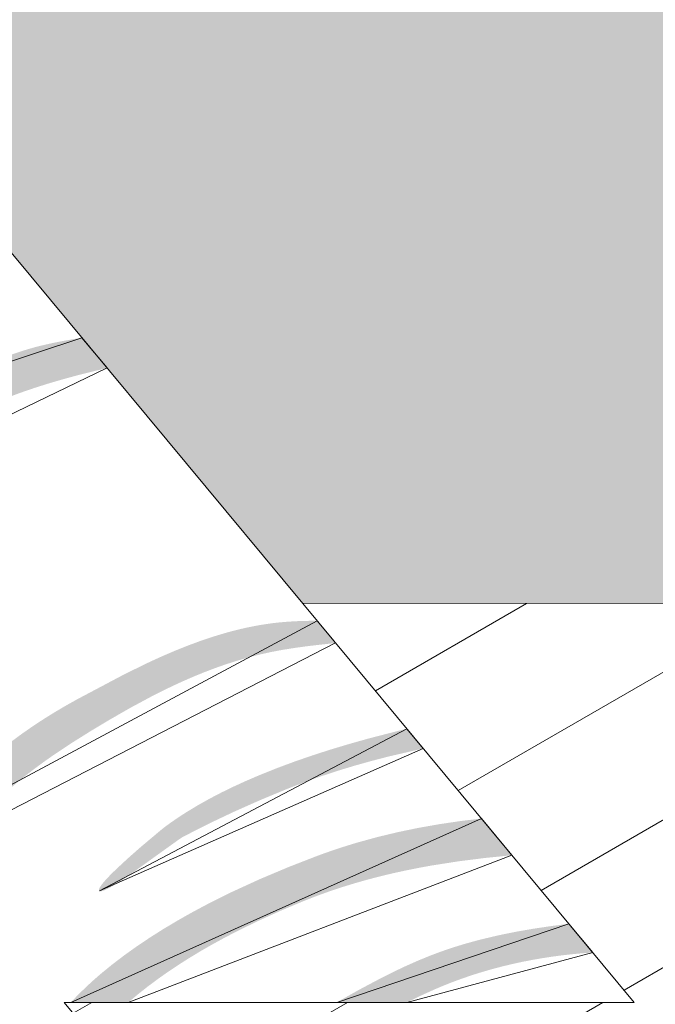
# Model space of a CAD drawing. Units: inches. Extents: x 0.43 to 7.53, y 0.14 to 4.82.
# Drawn here: x 1.08 to 1.2, y 1.07 to 1.26 of the extents above; entities that cross this region are included whole.
import ezdxf

# ---------------------------------------------------------------- set-up
doc = ezdxf.new("R2010")
doc.units = ezdxf.units.IN
doc.header["$LTSCALE"] = 0.25
doc.header["$MEASUREMENT"] = 0
doc.layers.add('text', color=18, linetype='Continuous', lineweight=0, true_color=0x000000)

msp = doc.modelspace()

# ---------------------------------------------------------------- hatches: boundary and pattern name
at = {"layer": 'text'}
for points in [[(1.135095180862857, 1.148776964142092), (0.9529744143616998, 1.367819856151078), (1.357289478578616, 1.367819856148406), (1.465481231665956, 1.367819856146303), (1.470062319915735, 1.367769009094223), (1.474682283661616, 1.367614661572423), (1.479338096816912, 1.36735416801111), (1.484026562025713, 1.366984977448118), (1.488744312667871, 1.366504645313006), (1.493487815733909, 1.365910845349509), (1.498253375600791, 1.365201381606317), (1.503037138744924, 1.364374200425294), (1.507835099397846, 1.36342740234682), (1.51264310619282, 1.362359253852906), (1.517456869772753, 1.361168198860986), (1.522271971388557, 1.359852869879608), (1.527083872469769, 1.358412098735988), (1.531887925138756, 1.356844926782804), (1.536679383668536, 1.355150614491384), (1.541453416817797, 1.353328650341615), (1.546205121019932, 1.351378758915308), (1.550929534351519, 1.349300908109972), (1.555621651236573, 1.347095315389202), (1.560276437781534, 1.344762452990215), (1.56488884768279, 1.342303052021867), (1.569453838604852, 1.339718105387481), (1.573966388928705, 1.337008869479183), (1.578421514754803, 1.334176864597799), (1.58281428706888, 1.331223874067296), (1.587139848934578, 1.328151942017774), (1.591393432607868, 1.324963369827577), (1.595570376432727, 1.321660711226519), (1.599666141420778, 1.318246766072667), (1.603676327373899, 1.314724572831102), (1.607596688439765, 1.311097399792521), (1.611423147990729, 1.30736873508369), (1.615151812699617, 1.30354227553318), (1.618778985738766, 1.299621914466121), (1.622301178979535, 1.295611728512716), (1.625715124133615, 1.291515963524381), (1.62901778273473, 1.287339019699521), (1.632206354924813, 1.283085436026516), (1.63527828697371, 1.278759874160022), (1.638231277504667, 1.274367101846172), (1.641063282385597, 1.269911976020472), (1.643772518293838, 1.265399425697074), (1.646357464928963, 1.260834434774273), (1.6488168658968, 1.256222024873415), (1.651149728294707, 1.251567238329306), (1.653355321015818, 1.246875121444196), (1.655433171821835, 1.242150708111415), (1.657383063247574, 1.237399003909621), (1.659205027397741, 1.232624970760076), (1.660899339688706, 1.227833512230523), (1.662466511641663, 1.223029459561308), (1.663907282785852, 1.218217558480779), (1.665222611766888, 1.213402456864292), (1.666413666758865, 1.208588693284474), (1.667481815251643, 1.203780686489671), (1.668428613330628, 1.198982725836407), (1.669255794511821, 1.194198962693013), (1.6699652582549, 1.189433402825108), (1.670559058218908, 1.184689899758785), (1.671039390353792, 1.179972149117082), (1.671408580916898, 1.175283683909077), (1.671669074477643, 1.170627870754009), (1.671823421999955, 1.166007907007275), (1.67187426905067, 1.1614268187567), (1.671874269046578, 0.7954329066386716), (1.671823421994953, 0.7908518183880968), (1.671669074472641, 0.7862318546414198), (1.671408580911896, 0.7815760414862947), (1.67103939034879, 0.7768875762782894), (1.670559058212541, 0.7721698256364729), (1.669965258249897, 0.7674263225703779), (1.669255794506819, 0.7626607627024722), (1.668428613326535, 0.7578769995590786), (1.66748181524755, 0.7530790389058151), (1.666413666754773, 0.7482710321110115), (1.665222611762795, 0.7434572685311931), (1.663907282780849, 0.7386421669148202), (1.662466511635751, 0.7338302658341771), (1.660899339683704, 0.729026213165076), (1.659205027392739, 0.7242347546355798), (1.657383063242571, 0.719460721486092), (1.655433171815924, 0.7147090172844113), (1.653355321010816, 0.7099846039515736), (1.651149728290614, 0.7052924870665205), (1.648816865891797, 0.7006377005224689), (1.646357464921687, 0.6960252906216677), (1.643772518288836, 0.6914602996989228), (1.641063282380594, 0.6869477493754683), (1.638231277498756, 0.6824926235497681), (1.635278286968708, 0.6780998512360892), (1.632206354918901, 0.6737742893695948), (1.629017782728818, 0.6695207056968169), (1.625715124127703, 0.6653437618720144), (1.622301178973624, 0.6612479968836791), (1.618778985731945, 0.6572378109302743), (1.615151812693705, 0.6533174498632714), (1.611423147984818, 0.6494909903128754), (1.607596688433853, 0.6457623256042151), (1.603676327366623, 0.6421351525655776), (1.599666141414867, 0.6386129593240693), (1.595570376425906, 0.6351990141703876), (1.591393432600592, 0.6318963555693866), (1.587139848927757, 0.6287077833793031), (1.582814287060694, 0.6256358513297808), (1.578421514746617, 0.6226828607995056), (1.573966388921884, 0.6198508559181786), (1.569453838598941, 0.61714162000988), (1.564888847675514, 0.6145566733757217), (1.560276437774712, 0.6120972724074871), (1.555621651230661, 0.6097644100086139), (1.550929534344698, 0.6075588172876731), (1.546205121011747, 0.605480966482622), (1.541453416810521, 0.6035310750563152), (1.536679383660806, 0.6017091109066026), (1.531887925130571, 0.6000147986154101), (1.527083872462947, 0.5984476266621694), (1.522271971381736, 0.5970068555187193), (1.517456869764567, 0.595691526537399), (1.512643106185545, 0.5945004715455919), (1.50783509939057, 0.5934323230517915), (1.503037138736738, 0.5924855249733749), (1.498253375592606, 0.5916583437924086), (1.493487815725723, 0.5909488800493872), (1.488744312659685, 0.5903550800860042), (1.484026562017528, 0.5898747479508923), (1.479338096809636, 0.5895055573880139), (1.474682283654795, 0.5892450638268709), (1.47006231990755, 0.5890907163050709), (1.465481231657771, 0.5890398692532184), (1.357289478572705, 0.5890398692507173), (1.166937891622831, 0.815450707575172), (1.300673148388535, 0.8154507075726141), (1.416405237329593, 0.8154507075678961), (1.417064921470876, 0.8154586156417789), (1.417727185777688, 0.8154824774810034), (1.41839146552976, 0.8155224805889869), (1.419057182780955, 0.8155787863588042), (1.419723747851743, 0.81565152904688), (1.420390560894896, 0.8157408148495104), (1.421057013552593, 0.8158467210851708), (1.421722490679906, 0.8159692954943178), (1.422386372132872, 0.8161085556611223), (1.423048034610668, 0.8162644885665085), (1.423706853539636, 0.8164370502738105), (1.424362204981856, 0.8166261657548883), (1.42501346757191, 0.8168317288580678), (1.425660024449565, 0.8170536024189854), (1.426301265198811, 0.8172916185175776), (1.426936587745525, 0.8175455788776897), (1.427565400254673, 0.8178152554099878), (1.428187122954762, 0.818100390893397), (1.428801189922718, 0.8184006997917148), (1.429407050792827, 0.8187158691989733), (1.430004172399743, 0.8190455599098012), (1.430592040315526, 0.8193894076019941), (1.431170160309842, 0.8197470241286791), (1.431738059677821, 0.8201179989067722), (1.432295288482885, 0.8205019003929745), (1.432841420660873, 0.8208982776369051), (1.433376055005931, 0.8213066618997171), (1.433898816024533, 0.8217265683269996), (1.434409354666707, 0.822157497664767), (1.434907348906757, 0.8225989380050063), (1.435392504209824, 0.8230503665519162), (1.435864553850672, 0.8235112513949101), (1.436325419560683, 0.8239833197163815), (1.43677682844392, 0.8244684933162088), (1.437218248598777, 0.8249665054480086), (1.437649157242697, 0.8254770615552101), (1.43806904248296, 0.8259998395938677), (1.43847740507473, 0.8265344904907064), (1.438873760183663, 0.8270806387341789), (1.439257639084838, 0.8276378830992197), (1.439628590844871, 0.8282057975026813), (1.439986183939903, 0.8287839319900794), (1.440330007804926, 0.8293718138434141), (1.440659674312622, 0.8299689488123985), (1.440974819163523, 0.8305748224568159), (1.441275103171586, 0.8311889015951177), (1.441560213456535, 0.8318106358514736), (1.441829864501608, 0.8324394592908728), (1.442083799111709, 0.8330747921315886), (1.442321789218761, 0.8337160425257988), (1.44254363657384, 0.8343626083967077), (1.442749173279674, 0.8350138793172786), (1.442938262198561, 0.835669238424094), (1.443110797203838, 0.8363280643462812), (1.44326670329084, 0.8369897331444971), (1.443405936548709, 0.8376536202417864), (1.443528483984858, 0.8383191023365892), (1.443634363207559, 0.8389855592861917), (1.443723621982565, 0.8396523759474857), (1.44379633765376, 0.8403189439656042), (1.443852616441939, 0.8409846634986078), (1.44389259262581, 0.8416489448711726), (1.443916427622947, 0.8423112101457999), (1.443924308958879, 0.8429708946062018), (1.443913026929943, 1.121323654438418), (1.443905090688725, 1.121983397759669), (1.443881197672647, 1.122645721322675), (1.443841160333898, 1.123310060243972), (1.443784817238532, 1.123975836414905), (1.443712034104658, 1.124642459985415), (1.443622704721941, 1.125309330937005), (1.443516751764685, 1.125975840735981), (1.443394127498516, 1.126641374059721), (1.443254814358818, 1.127305310585887), (1.443098825392747, 1.127967026834773), (1.442926204581648, 1.128625898052695), (1.442737027003853, 1.129281300126086), (1.442531398878794, 1.12993261151451), (1.442309457446948, 1.13057921518851), (1.442071370717906, 1.131220500561716), (1.441817337068835, 1.131855865403514), (1.441547584699686, 1.132484717720279), (1.441262370952893, 1.133106477592497), (1.440961981495741, 1.133720578955723), (1.440646729373578, 1.134326471314813), (1.440316953944796, 1.134923621379079), (1.439973019683942, 1.135511514610021), (1.43961531490387, 1.136089656670213), (1.439244250357854, 1.136657574766792), (1.438860257764839, 1.137214818881779), (1.438463788253751, 1.137760962881606), (1.43805531074778, 1.138295605502782), (1.437635310287726, 1.13881837120852), (1.437204286316694, 1.139328910912587), (1.436762750927949, 1.139826902571093), (1.436311227107774, 1.140312051639404), (1.435850246954681, 1.140784091395977), (1.435378082589716, 1.141244943917519), (1.434892811469775, 1.141696336561614), (1.434394700461519, 1.142137737302283), (1.433884044249874, 1.142568623234984), (1.433361165016516, 1.142988482350523), (1.432826411983763, 1.143396815301179), (1.432280160818857, 1.143793137148071), (1.431722812912733, 1.144176979077377), (1.431154794518728, 1.144547890074085), (1.430576555775781, 1.144905438541178), (1.42998856958385, 1.145249213853111), (1.429391330386546, 1.145578827832713), (1.428785352821899, 1.145893916140215), (1.428171170271719, 1.146194139564903), (1.42754933331363, 1.146479185209506), (1.426920408093531, 1.146748767559705), (1.426284974596649, 1.147002629429613), (1.425643624881753, 1.147240542778723), (1.424996961229875, 1.147462309393694), (1.424345594273939, 1.147667761430517), (1.423690141079726, 1.147856761814188), (1.423031223218652, 1.148029204495407), (1.422369464821907, 1.148185014560971), (1.42170549065778, 1.148324148201715), (1.421039924206719, 1.148446592536692), (1.420373385787764, 1.14855236530031), (1.419706490710917, 1.148641514392812), (1.419039847487705, 1.14871411730241), (1.418374056108599, 1.148770280403488), (1.417709706387734, 1.148810138139316), (1.417047376388576, 1.148833852095612), (1.416387630946895, 1.14884160997571)], [(1.091881931812816, 1.200751020846388), (1.096803922669745, 1.194831173634503), (1.09107358182356, 1.193407016288921), (1.088226919187685, 1.192632796963386), (1.085396402262825, 1.191805611542923), (1.082584886433517, 1.1909168057822), (1.079795227092939, 1.189957725436221), (1.077030279625626, 1.188919716259994), (1.074292899421573, 1.187794124008468), (1.069876769944779, 1.185827641323902), (1.065522455934763, 1.183743153195968), (1.061241109438663, 1.181527919579088), (1.059131284022635, 1.180367291947908), (1.057043882502706, 1.179169200427287), (1.054980298883686, 1.177932052511613), (1.052941927172663, 1.176654255695103), (1.050930161374902, 1.175334217471976), (1.048946395494761, 1.173970345336789), (1.046992023540691, 1.172561046783477), (1.045068439515683, 1.171104729306483), (1.043177037427734, 1.169599800400084), (1.041319211280745, 1.168044667558609), (1.026045511370933, 1.154643967591317), (1.022336782762716, 1.151171296677722), (1.018707263100817, 1.147620318680088), (1.015174617582682, 1.143976379240888), (1.011756511408942, 1.140224824002592), (1.005628528459704, 1.133376746200787), (1.00247983693381, 1.130036467166468), (0.9992288070218027, 1.126782860015572), (0.9971231033338999, 1.124673577537584), (0.9953572026067494, 1.12294466144238), (0.9933619607715745, 1.121062925593497), (0.9923359990045473, 1.120134288577907), (0.9913218964377055, 1.119250892603821), (0.9903427178998871, 1.118440552997589), (0.989873432898742, 1.118071471622107), (0.9894215282149279, 1.117731085086012), (0.9889898869507423, 1.117422870305182), (0.9887825660709613, 1.117281913859307), (0.9885813922098468, 1.11715030419561), (0.9883867257555838, 1.117028475928583), (0.9881989270959028, 1.116916863672776), (0.9880183566185341, 1.116815902042907), (0.9878453747116627, 1.116726025653014), (0.987761842093926, 1.11668538024009), (0.9876803417639284, 1.116647669117702), (0.9876009187698518, 1.116612946612582), (0.9875236181616973, 1.116581267051577), (0.987448484985828, 1.116552684761478), (0.9873755642926998, 1.116527254069075), (0.9873049011295851, 1.116505029301214), (0.9872704302008177, 1.116495136116106), (0.9872365405455756, 1.116486064784686), (0.9872032377995428, 1.116477822097812), (0.9871705275897629, 1.116470414846281), (0.9871384155496461, 1.116463849821008), (0.9871069073098742, 1.116458133812904), (0.987076008500674, 1.116453273612597), (0.9870457247536368, 1.116449276011172), (0.9870160616998991, 1.116446147799371), (0.9869870249705972, 1.116443895768105), (0.9869586201977771, 1.116442526708118), (0.9869308530098468, 1.116442047410322), (0.9869037290397618, 1.116442464665573), (0.9868772539177488, 1.11644378526467), (0.9868514332767635, 1.116446015998582), (0.986826272744759, 1.116449163658222), (0.9868017779556002, 1.116453235034106), (0.9867779545386046, 1.116458236917373), (0.9867652537857001, 1.116461345147405), (0.98675279716573, 1.116464701542276), (0.9867405742445161, 1.116468314648278), (0.9867285745915186, 1.116472193011196), (0.9867167877748333, 1.116476345176983), (0.9867052033598274, 1.116480779691875), (0.9866938109145966, 1.116485505101769), (0.9866826000086011, 1.116490529952619), (0.9866715602076628, 1.116495862790378), (0.9866606810785132, 1.116501512161284), (0.9866499521906125, 1.116507486611175), (0.9866393631116015, 1.116513794686176), (0.9866289034077571, 1.116520444932183), (0.9866185626458108, 1.116527445895377), (0.9866083303956774, 1.116534806121484), (0.9865981962236336, 1.116542534156798), (0.9865867618088604, 1.116553448968778), (0.9865771274368971, 1.116566613537776), (0.9865692799746402, 1.116582010834014), (0.9865632062867125, 1.116599623827488), (0.9865588932377367, 1.116619435488706), (0.9865563276927904, 1.11664142878738), (0.9865554965187702, 1.116665586694074), (0.9865563865789344, 1.116691892178784), (0.9865589847397249, 1.116720328211619), (0.9865632778657645, 1.116750877762803), (0.9865692528225853, 1.116783523802502), (0.9865768964757198, 1.116818249300769), (0.9865861956897906, 1.116855037227884), (0.9865971373298752, 1.116893870554014), (0.9866097082605965, 1.116934732249268), (0.9866238953497604, 1.11697760528387), (0.9866570654587239, 1.117069317251611), (0.9866965425769312, 1.117168870218398), (0.9867422216268213, 1.117276127945678), (0.986793997529924, 1.117390954194724), (0.9869154195827949, 1.117642767303101), (0.9870599681109642, 1.117923219634013), (0.9874150820835101, 1.11856568232418), (0.9878526144409197, 1.119309622988004), (0.9889480342769392, 1.121067061126672), (0.9918319942077805, 1.125416024882275), (1.006126182322726, 1.145706496257281), (1.006812369386546, 1.146706182023996), (1.00751565253878, 1.147686564854387), (1.008235348050869, 1.148648491483021), (1.008970772192891, 1.149592808644121), (1.009721241233558, 1.150520363072081), (1.010486071445678, 1.151432001501467), (1.012056080465948, 1.153210917301811), (1.013675329414776, 1.154936329920195), (1.015338348458693, 1.156615013231891), (1.017039667761958, 1.158253741112111), (1.033172530279638, 1.172321987023002), (1.03492901009596, 1.173846129463476), (1.036717038704603, 1.175319738222418), (1.038535510521536, 1.176744630760373), (1.040383319957721, 1.178122624538167), (1.042259361424579, 1.1794555370164), (1.044162529334892, 1.180745185655615), (1.046091718100536, 1.181993387916583), (1.048045822133838, 1.183201961259902), (1.050023735846674, 1.184372723146117), (1.052024353652735, 1.185507491035997), (1.056089279189758, 1.187676314669323), (1.060231754041718, 1.18972297184502), (1.064442933505882, 1.191662002248114), (1.074006601206941, 1.195867099422179), (1.076445380463804, 1.196833024466804), (1.078904105145932, 1.197722562392022), (1.08014107209666, 1.198132085025582), (1.081383175496933, 1.198514589488076), (1.082630465374871, 1.198867435316009), (1.083882991762687, 1.199187982045322), (1.085863601307858, 1.199639361683301), (1.087858472961864, 1.200047010038196)], [(1.137891111328566, 1.145414202680007), (1.141503735106847, 1.141069176160675), (1.136232947721703, 1.140476033159819), (1.133605873771751, 1.140118155786416), (1.130986991093517, 1.139700074883313), (1.128746305184643, 1.139271951537415), (1.126530331140851, 1.138773091541287), (1.124338175143942, 1.138206835357101), (1.12216894337663, 1.137576523446915), (1.12002174202072, 1.136885496272788), (1.11789567725665, 1.136137094296719), (1.115789855268952, 1.135334657980712), (1.113703382236702, 1.13448152778688), (1.111635364343522, 1.133581044177509), (1.109584907770762, 1.132636547614316), (1.107551118700679, 1.131651378559473), (1.105533103313713, 1.130628877474981), (1.101540818321803, 1.128485241065908), (1.097600902247644, 1.126232362082993), (1.093682732103582, 1.123891328446467), (1.08985155431966, 1.12149369242548), (1.086121275934795, 1.119005440172719), (1.084298319965649, 1.117716703632317), (1.082505803986544, 1.116392557841214), (1.080745466375641, 1.115028751068683), (1.079019045514736, 1.113621031583767), (1.077328279781534, 1.112165147655679), (1.075674907556925, 1.110656847553406), (1.074060667220886, 1.109091879545991), (1.072487297151577, 1.107465991902705), (1.070956535731705, 1.105774932892706), (1.070207676508938, 1.104903635459214), (1.069470121339885, 1.104014450784808), (1.043755181493646, 1.072731754515194), (1.042221362208887, 1.070745482684577), (1.040757403728742, 1.06872182976088), (1.039356987798522, 1.066663926467873), (1.038013796163535, 1.064574903529268), (1.036721510569544, 1.062457891668606), (1.035473812759585, 1.060316021609713), (1.033086907477548, 1.055970229791688), (1.017416399212573, 1.025603982092269), (1.015352828733933, 1.021328685069824), (1.014817358663743, 1.020124734392715), (1.014312407729642, 1.018911775639372), (1.013836108487533, 1.017690330565477), (1.013386593493772, 1.016460920926312), (1.012961995302897, 1.015224068477215), (1.012560446468536, 1.01398029497347), (1.011819027099785, 1.011474071824471), (1.011147395827914, 1.008946425522316), (1.010530613096956, 1.006401530110173), (1.009401835030724, 1.001276688129115), (1.007383526509523, 0.9911653590035083), (1.006500765667818, 0.9860663123557796), (1.005738965066678, 0.9809459074347213), (1.005125648179922, 0.9758098165775717), (1.00488327221475, 0.9732376615284064), (1.004688338478639, 0.9706637121216826), (1.004544287408601, 0.9680886773995834), (1.004454559435738, 0.965513266404292), (1.004422594995697, 0.9629381881779917), (1.004451834522763, 0.9603641517629224), (1.004804350546886, 0.950264828537291), (1.005386005449703, 0.940157090909798), (1.006186730631919, 0.9300643676465992), (1.007196457491512, 0.9200100875140773), (1.007345113598797, 0.9187948623774158), (1.007521449381523, 0.9175877296614825), (1.007724391851946, 0.9163883884750756), (1.007952868024597, 0.9151965379273914), (1.008205804911734, 0.9140118771271144), (1.008482129524703, 0.9128341051832702), (1.008780768878944, 0.9116629212047709), (1.009100649984896, 0.9104980243004714), (1.009799845504597, 0.908185888150518), (1.010571132189591, 0.9058952896047057), (1.011405926140663, 0.9036238215345005), (1.012295643460869, 0.9013690768113118), (1.014205512616821, 0.8969001288916782), (1.024116128343588, 0.8752517968595779), (1.025903370864592, 0.8710177712159233), (1.029678197861552, 0.8612613697068863), (1.030132384891852, 0.8601801536655156), (1.030615987492832, 0.8591129725285835), (1.03087103924164, 0.85858583768192), (1.031136108415661, 0.8580636427203157), (1.031155450209747, 0.8580281390079048), (1.031178639247821, 0.8579878979525741), (1.031235809361727, 0.8578938724692815), (1.032040258785594, 0.8566440401152189), (1.03228280732875, 0.8562423866154685), (1.032517940255923, 0.85582645192199), (1.032628977411798, 0.8556164724041704), (1.032733662522526, 0.8554069345199817), (1.032830496207874, 0.8551991755799744), (1.032875500208513, 0.8550963811237065), (1.032917979086699, 0.8549945328948692), (1.032957745416946, 0.8548937980575086), (1.032994611776951, 0.8547943437752163), (1.033028390745779, 0.8546963372119816), (1.033058894900671, 0.85459994553168), (1.033085936817963, 0.8545053358981871), (1.033109329075808, 0.8544126754752082), (1.033119598012684, 0.8543671284563228), (1.033128884250539, 0.854322131426505), (1.033137164362609, 0.8542777052811683), (1.033144414920764, 0.8542338709160102), (1.033150612497787, 0.8541906492262736), (1.033155733663728, 0.8541480611075993), (1.033159754993642, 0.854106127455287), (1.033162653057582, 0.8540648691650912), (1.033164404428783, 0.8540243071323115), (1.033164985677752, 0.8539844622523045), (1.033164373379543, 0.853945355420711), (1.033162544103755, 0.853907007533115), (1.033159474423622, 0.8538694394847024), (1.033157467110607, 0.8538509544300776), (1.033155140911925, 0.8538326721711709), (1.033152492897637, 0.8538145953198235), (1.033149520139625, 0.8537967264879907), (1.033146219709772, 0.8537790682875137), (1.03314258867996, 0.8537616233305183), (1.033138624120705, 0.853744394228789), (1.033134323103889, 0.8537273835942809), (1.033129682701849, 0.853710594039006), (1.033124699983739, 0.8536940281749192), (1.033119372023714, 0.8536776886138053), (1.033113695892746, 0.8536615779676193), (1.033107668662717, 0.8536456988483732), (1.03310128740369, 0.8536300538680788), (1.033094549187547, 0.8536146456385207), (1.033087451086624, 0.853599476771711), (1.033079990172803, 0.8535845498796046), (1.033072163515692, 0.8535698675739862), (1.033063968187628, 0.8535554324669814), (1.033055401260947, 0.8535412471704884), (1.033046459805712, 0.8535273142962918), (1.033037140895624, 0.8535136364565172), (1.033027441600746, 0.8535002162630061), (1.033017358992959, 0.8534870563277135), (1.033006890142781, 0.8534741592624808), (1.032996032122549, 0.8534615276793769), (1.032984782004599, 0.8534491641901862), (1.032973136860813, 0.853437071407205), (1.032961093759889, 0.85342525194182), (1.032948649775529, 0.853413708406384), (1.032935801978704, 0.8534024434126817), (1.032922547440842, 0.8533914595726682), (1.032908883233825, 0.8533807594984122), (1.032894806428624, 0.853370345801471), (1.032880314097577, 0.8533602210940838), (1.032865403311655, 0.8533503879883195), (1.032850071142741, 0.8533408490957921), (1.032834314661807, 0.8533316070285135), (1.032818130940734, 0.8533226643986094), (1.032801517050951, 0.85331402381758), (1.032784470063882, 0.8533056878978922), (1.032766987050957, 0.8532976592512167), (1.032749065083602, 0.853289940489395), (1.032730701234607, 0.8532825342246095), (1.032711892573582, 0.853275443068588), (1.032692636173772, 0.8532686696332856), (1.032672929105695, 0.8532622165308847), (1.032652768441688, 0.8532560863729994), (1.032632151251812, 0.8532502817716985), (1.032611074608861, 0.8532448053388801), (1.032589535583805, 0.8532396596866132), (1.032567531248526, 0.8532348474266822), (1.032545058673543, 0.8532303711710991), (1.032522114932556, 0.8532262335317053), (1.032474802233731, 0.8532189845494766), (1.032425569722557, 0.85321312137558), (1.032374393972725, 0.8532086649053152), (1.032321251555652, 0.853205636034323), (1.032295599243946, 0.8532056470899132), (1.032269795136665, 0.853206488545089), (1.032243886009576, 0.8532081495071164), (1.032217918636627, 0.853210619082807), (1.032191939792677, 0.8532138863794838), (1.032165996250763, 0.8532179405044129), (1.032140134787563, 0.8532227705641784), (1.032114402176569, 0.8532283656663875), (1.032097740636539, 0.8532324145749097), (1.032081051218677, 0.8532368059080735), (1.032064334473683, 0.8532415371598798), (1.032047590952709, 0.8532466058245003), (1.032014025788806, 0.8532577453683015), (1.031980360136652, 0.8532702044921106), (1.031946598407751, 0.8532839631487885), (1.031912745012699, 0.8532990012909121), (1.031878804360725, 0.853315298871399), (1.031844780864697, 0.8533328358427692), (1.031810678933846, 0.8533515921578836), (1.031776502977857, 0.8533715477694894), (1.03174225740778, 0.8533926826302771), (1.031707946635573, 0.8534149766928802), (1.031673575069556, 0.8534384099102166), (1.031639147122599, 0.853462962234806), (1.031604667203931, 0.8534886136195095), (1.031570139723692, 0.8535153440170173), (1.031500959722701, 0.8535719616613218), (1.031431642404835, 0.8536326547894699), (1.031362223052577, 0.853697263023383), (1.031292736953867, 0.853765625984698), (1.031223219389824, 0.8538375832952791), (1.031153705646568, 0.8539129745771046), (1.031084231007947, 0.8539916394518112), (1.031014830757806, 0.8540734175412066), (1.030876394562904, 0.8542456718514071), (1.03073867933673, 0.8544284544821092), (1.030601967353698, 0.854620482407773), (1.030466540889586, 0.8548204726026878), (1.030332682220626, 0.8550271420414841), (1.030200673621687, 0.8552392076986788), (1.02994333573289, 0.8556743955654209), (1.02969678542487, 0.8561157719984234), (1.029463280898847, 0.8565530727930817), (1.028570482048702, 0.8583191950339195), (1.028513112735903, 0.8584266934897808), (1.028462674445757, 0.858516493703922), (1.027906891512623, 0.8594482954849862), (1.027336538400698, 0.8603476456331745), (1.026750976310916, 0.861221404556721), (1.026149566441939, 0.8620764326634056), (1.024896648168772, 0.8637577380582169), (1.023572673181855, 0.8654464450821191), (1.02321843066394, 0.865902300208921), (1.022873196353624, 0.8663651154224734), (1.022536681377654, 0.8668345944323104), (1.022208596862777, 0.8673104409472838), (1.021576563713746, 0.8682800513303786), (1.020974785915962, 0.8692715762454153), (1.020400952474768, 0.8702826453662791), (1.019852752397776, 0.8713108883665708), (1.019327874690783, 0.8723539349202891), (1.018824008361856, 0.8734094147010918), (1.017870065862747, 0.8755481926390924), (1.013496544290513, 0.8863301100302063), (1.007896725464628, 0.8991584857648771), (1.007017486817597, 0.9013124753465771), (1.00617753499156, 0.903479235409014), (1.00538580991971, 0.9056618484223176), (1.004651251537519, 0.9078633968566177), (1.003982799778635, 0.9100869631823851), (1.003676157611801, 0.9112079663265771), (1.00338939457489, 0.9123356298699772), (1.003123628160859, 0.9134703391213801), (1.002879975861754, 0.9146124793895805), (1.002659555168714, 0.9157624359833161), (1.002463483572877, 0.916920594211609), (1.001789474393911, 0.9215638469211793), (1.001217540072696, 0.9262414989876842), (1.000330607153694, 0.9356625567563182), (0.9992394622565488, 0.9545055757864187), (0.9991507367619423, 0.9570876073736994), (0.9991129801698779, 0.959660951764084), (0.9991234229048249, 0.9622265520818072), (0.9991792953898884, 0.9647853514512175), (0.9994162513068776, 0.9698863198414127), (0.9998016913106884, 0.9749714019290021), (1.000313458792528, 0.9800481427075791), (1.000929397142693, 0.9851240871713056), (1.002385160009647, 0.9953037671294904), (1.002803758763742, 0.9978162813196771), (1.003283687212582, 1.000287921147111), (1.003823022826703, 1.00272217323448), (1.00441984307073, 1.005122524204586), (1.005072225410652, 1.007492460680515), (1.005778247316551, 1.009835469285013), (1.006535986254869, 1.012155036640996), (1.007343519690687, 1.014454649371379), (1.008198925092723, 1.01673779409902), (1.009100279927873, 1.019007957446723), (1.011033147764659, 1.023523286494088), (1.013126742939869, 1.028028529496515), (1.015365685186874, 1.032551579437103), (1.023917779917804, 1.050332588024281), (1.028264036999838, 1.059198384710617), (1.030550573197809, 1.063559975827621), (1.03294923077757, 1.067849217241422), (1.034393304510752, 1.070255014613172), (1.035908889591804, 1.07262323436982), (1.03748829993375, 1.074957512115821), (1.039123849450528, 1.077261483455692), (1.042532621673866, 1.081793049336119), (1.056876060548541, 1.099434177541303), (1.060331564350884, 1.103868599948219), (1.06195489865487, 1.10595652467669), (1.063604494681579, 1.107970654117315), (1.065283126230691, 1.109913959382771), (1.06699356709961, 1.111789411585908), (1.068738591086651, 1.113599981839576), (1.070520971992858, 1.115348641256793), (1.072343483614725, 1.117038360950181), (1.074208899752842, 1.118672112032817), (1.076119994204612, 1.120252865617379), (1.078079540769716, 1.121783592816774), (1.080090313246922, 1.123267264743907), (1.082155085432726, 1.124706852511514), (1.084276631129535, 1.1261053272325), (1.086457724134755, 1.127465660019714), (1.08870113824579, 1.12879082198612), (1.091009647262775, 1.13008378424451), (1.100336612065542, 1.135023109712909), (1.105156153575729, 1.137368525125174), (1.107601236362564, 1.138479885215309), (1.110068449933545, 1.139538809452523), (1.112556736361705, 1.140536644755121), (1.115065037718717, 1.141464738041469), (1.117592296076703, 1.1423144362301), (1.120137453510518, 1.143077086239321), (1.121416413777945, 1.143423064088614), (1.122699452090922, 1.14374403498727), (1.123986436208918, 1.144038917300469), (1.125277233889586, 1.144306629392821), (1.126571712894668, 1.144546089628994), (1.127869740981817, 1.144756216373883), (1.129171185909593, 1.14493592799227), (1.130475915437922, 1.145084142849106), (1.132328708291618, 1.14524096917757), (1.134182248158789, 1.145342484827273), (1.136036420637732, 1.145397344445717)], [(1.155432899685559, 1.124316092196869), (1.158652520528642, 1.120443743786387), (1.15192124779079, 1.118884887342295), (1.148577003169715, 1.118018821411118), (1.145247149037653, 1.117086174677416), (1.141931782389941, 1.116080330394203), (1.138631000217822, 1.114994671814094), (1.135344899514815, 1.113822582189874), (1.132073577273525, 1.112557444774501), (1.126934381723652, 1.11042469984057), (1.121807977281799, 1.108157313482371), (1.116742859685667, 1.105760305668303), (1.111787524677959, 1.103238696366423), (1.111742575606707, 1.103214414329392), (1.111693674364881, 1.103186830902478), (1.111584267420961, 1.103121985356216), (1.111320800132683, 1.102955157839068), (1.11062936740492, 1.102485583865194), (1.100880076249917, 1.095495055410714), (1.099618144354929, 1.094649914698385), (1.098454143050924, 1.093907350157798), (1.097918948831841, 1.093583553064894), (1.097420336215885, 1.09329622295059), (1.09696233818587, 1.093048967460112), (1.096749829948942, 1.092941495087876), (1.096548987727795, 1.092845394238571), (1.096360315645791, 1.092761115867807), (1.096270700945945, 1.092723551035482), (1.096184317825839, 1.092689110931309), (1.096101229302542, 1.092657851924519), (1.096021498391758, 1.092629830384686), (1.095945188106919, 1.09260510268121), (1.095872361464638, 1.092583725183607), (1.09580308147971, 1.092565754261278), (1.095769791176929, 1.092558063881318), (1.09573741116875, 1.092551246283682), (1.095705949333672, 1.092545308514678), (1.095675413547918, 1.092540257620277), (1.095645811686802, 1.092536100646901), (1.095617151628824, 1.092532844640578), (1.095589441250661, 1.092530496647504), (1.095562688429903, 1.092529063713874), (1.095536901042772, 1.092528552886114), (1.095512086965948, 1.092528971210021), (1.095488254075656, 1.092530325731905), (1.095465410251757, 1.092532623498021), (1.095443563367747, 1.092535871554508), (1.095422721302578, 1.092540076947506), (1.09541455548989, 1.092542125608821), (1.095406628195827, 1.092544404444203), (1.095398924984886, 1.092546904393378), (1.095391431418841, 1.092549616395905), (1.095384133058554, 1.092552531391624), (1.095377015468523, 1.092555640319921), (1.095370064210522, 1.092558934120524), (1.095363264845867, 1.092562403733103), (1.095356602936784, 1.092566040097216), (1.09535006404459, 1.09256983415259), (1.095343633733785, 1.092573776838782), (1.095337297564777, 1.092577859095575), (1.095331041100701, 1.092582071862472), (1.095324849904694, 1.092586406079084), (1.095312605558513, 1.09259540262031), (1.095298994905727, 1.092607861952677), (1.09528666494972, 1.092621194779616), (1.095275606496864, 1.092635394188568), (1.095265810353533, 1.092650453266975), (1.095257267328828, 1.09266636510211), (1.095249968227757, 1.092683122781301), (1.095243903857602, 1.092700719391877), (1.095239065025646, 1.092719148021507), (1.095235442538717, 1.092738401757179), (1.095233027203642, 1.092758473686507), (1.095231809826794, 1.092779356896591), (1.095231781214546, 1.092801044475101), (1.095232932175543, 1.092823529509195), (1.095235253515705, 1.092846805086372), (1.095238736042768, 1.092870864293905), (1.095243370561741, 1.092895700219293), (1.095249147880816, 1.092921305949806), (1.09525605880682, 1.092947674572775), (1.095264094145671, 1.092974799175471), (1.095273244706926, 1.093002672845619), (1.095283501293773, 1.093031288670323), (1.095294854716679, 1.09306063973691), (1.095307295780652, 1.09309071913288), (1.095320815291609, 1.093121519945504), (1.095335404058654, 1.093153035262167), (1.095351052887702, 1.09318525817037), (1.095385493957759, 1.093251799110368), (1.095424064957763, 1.093321087464522), (1.095466692343701, 1.093393067931691), (1.095513302570646, 1.093467685210902), (1.095563822092766, 1.093544884001011), (1.095676294843736, 1.093706804909578), (1.095803522237668, 1.093878388248987), (1.095944915917892, 1.094059191610773), (1.096099887521826, 1.094248772586189), (1.096267848691889, 1.094446688766885), (1.096640386293723, 1.094865757109806), (1.09705782184775, 1.09531285737109), (1.097515448481511, 1.0957844502824), (1.098532447494756, 1.096786956981822), (1.100841636035705, 1.09893015437479), (1.103266712002744, 1.10106883611582), (1.10725956656753, 1.104426599950278), (1.107859522488718, 1.104909291793893), (1.10822486534172, 1.105192655698096), (1.10926801014258, 1.105945820355776), (1.110324486724688, 1.106677453434491), (1.111393712647635, 1.107388256135897), (1.112475105468741, 1.108078929661877), (1.11467206204062, 1.109402693995213), (1.1169106969057, 1.110654356048775), (1.119186350526627, 1.111839525437579), (1.121494363370596, 1.112963811776188), (1.123830075902527, 1.114032824679276), (1.126188828585521, 1.115052173761518), (1.129746236006861, 1.116489582911191), (1.133339424817871, 1.117831698484514), (1.136964518818525, 1.119086250220283), (1.140617641809706, 1.120260967857467), (1.144294917591845, 1.12136358113492), (1.147992469963549, 1.12240181979127)], [(1.170034330786814, 1.106754450232307), (1.176003539796705, 1.099575077832077), (1.17077947261779, 1.099047378359904), (1.165578998373542, 1.098390195188079), (1.16040818102166, 1.09758332982671), (1.157835788668956, 1.0971174542965), (1.155273084521662, 1.096606583785109), (1.152720826577672, 1.096048193481016), (1.150179772830791, 1.095439758572985), (1.14765068127482, 1.094778754249779), (1.145134309905837, 1.094062655700219), (1.142631416717643, 1.093288938112783), (1.140142759705862, 1.092455076676293), (1.13766909686475, 1.091558546579568), (1.135211186188565, 1.090596823011088), (1.130733415024872, 1.088711101362497), (1.126240280478862, 1.086673888948615), (1.121767757730789, 1.084477049384821), (1.119550468023784, 1.08331622680152), (1.11735182195863, 1.082112446286606), (1.115176316432747, 1.080864690792117), (1.113028448343551, 1.079571943269803), (1.110912714588915, 1.078233186671588), (1.108833612063529, 1.076847403949676), (1.10679563766754, 1.075413578055992), (1.10480328829791, 1.073930691942172), (1.102861060850694, 1.07239772856048), (1.100973452223764, 1.070813670862782), (1.089723602490915, 1.070813670863009), (1.091134959578733, 1.072278061890989), (1.092579880834558, 1.073696333484014), (1.094058733355917, 1.075065723017309), (1.095571884239883, 1.076383467865986), (1.097855927211834, 1.078243714035073), (1.100222369990854, 1.080044580440477), (1.102663796946866, 1.081786781024112), (1.105172792449787, 1.08347102972761), (1.10774194086863, 1.085098040492886), (1.110363826576952, 1.086668527261685), (1.113031033940581, 1.088183203976206), (1.115736147332621, 1.089642784577796), (1.118471751122536, 1.091047983008485), (1.121230429680702, 1.092399513210074), (1.126787348579649, 1.094944424693386), (1.132347578990641, 1.097283230562317), (1.13785179587577, 1.099421642351279), (1.139809441278624, 1.100132996766893), (1.141775622596663, 1.100806502503877), (1.143750046793878, 1.101443039881479), (1.145732420830621, 1.102043489218721), (1.149719846270921, 1.103139645047809), (1.153735554608568, 1.104102012543313), (1.15777720153684, 1.104937634257288), (1.161842442746741, 1.105653552742075), (1.165928933932912, 1.106256810549672)], [(1.191810620289937, 1.080563359992487), (1.189812649868793, 1.080416586426514), (1.187818900393916, 1.080231515727297), (1.185830403164539, 1.080007701658422), (1.183848189486719, 1.079744697983193), (1.18187329065969, 1.079442058465309), (1.179906737989961, 1.079099336868074), (1.177949562777679, 1.078716086955188), (1.176002796325713, 1.078291862490067), (1.174067469936938, 1.077826217236298), (1.172144614913771, 1.077318704957184), (1.170235262558629, 1.076768879416482), (1.168340444175749, 1.076176294377609), (1.16646119106573, 1.075540503603923), (1.164598534532809, 1.074861060859012), (1.162753505878948, 1.07413751990652), (1.160927136406565, 1.073369434509805), (1.158183963038676, 1.072129270616307), (1.155466948447804, 1.070813670861702), (1.141729531606609, 1.070813670861872), (1.146176722861776, 1.073313825905819), (1.150682253667776, 1.075704025315821), (1.152963989651846, 1.076839944579723), (1.15526882242076, 1.077926838440822), (1.157599589273753, 1.078957528067923), (1.159959127513696, 1.079924834629713), (1.161584711413719, 1.080541800197301), (1.163225757778685, 1.081122226828887), (1.164881066006922, 1.08166746323622), (1.166549435491754, 1.082178858131106), (1.1682296656306, 1.082657760225294), (1.169920555822694, 1.083105518230587), (1.173329513948568, 1.083912996821885), (1.17676670504053, 1.084612083599387), (1.180222524271551, 1.085213568257478), (1.183687366815514, 1.085728240490488), (1.187151627845845, 1.086166889993086)]]:
    msp.add_hatch(color=256, dxfattribs=at).paths.add_polyline_path(points, flags=0)
h = msp.add_hatch(dxfattribs=at)
h.set_pattern_fill('Hatch1', color=256, scale=0.2, angle=30, style=0, pattern_type=2)
h.set_pattern_definition([(30, (-2513.322818083123, -264.6642599250408), (-0.0125, 0.021650635094611), [])])
h.paths.add_polyline_path([(1.300673148388535, 0.8154507075726141), (1.088395311512807, 1.070813670863179), (1.199916890442831, 1.070813670860622), (1.135095180862857, 1.148776964142092), (1.416387630946895, 1.14884160997588), (1.417047376388576, 1.148833852095668), (1.417709706387734, 1.148810138139373), (1.418374056108599, 1.148770280403602), (1.419039847487705, 1.148714117302523), (1.419706490710917, 1.148641514392869), (1.420373385787764, 1.148552365300423), (1.421039924206719, 1.148446592536805), (1.42170549065778, 1.148324148201771), (1.422369464821907, 1.148185014561085), (1.423031223218652, 1.148029204495577), (1.423690141079726, 1.147856761814415), (1.424345594273939, 1.147667761430574), (1.424996961229875, 1.147462309393807), (1.425643624881753, 1.14724054277878), (1.426284974596649, 1.147002629429613), (1.426920408093531, 1.146748767559819), (1.427549333314539, 1.146479185209619), (1.428171170271719, 1.146194139564903), (1.428785352823718, 1.145893916140215), (1.42939133038791, 1.145578827832713), (1.42998856958476, 1.145249213853111), (1.430576555775781, 1.144905438541178), (1.431154794519637, 1.144547890074199), (1.431722812912733, 1.144176979077491), (1.432280160819767, 1.143793137148071), (1.432826411984673, 1.143396815301179), (1.43336116501788, 1.142988482350523), (1.433884044250783, 1.142568623235098), (1.434394700462883, 1.142137737302397), (1.434892811470684, 1.141696336561614), (1.435378082590626, 1.141244943917519), (1.43585024695559, 1.140784091395977), (1.436311227108684, 1.140312051639404), (1.436762750928859, 1.139826902571093), (1.437204286316694, 1.139328910912587), (1.437635310288636, 1.13881837120852), (1.438055310748689, 1.138295605502782), (1.43846378825466, 1.137760962881606), (1.438860257765748, 1.137214818881779), (1.439244250358763, 1.136657574766792), (1.439615314904779, 1.136089656670213), (1.439973019684851, 1.135511514610021), (1.440316953945706, 1.134923621379079), (1.440646729374942, 1.134326471314813), (1.440961981496651, 1.133720578955723), (1.441262370953803, 1.133106477592497), (1.441547584699686, 1.132484717720279), (1.441817337069745, 1.131855865403514), (1.442071370718816, 1.131220500561716), (1.442309457446948, 1.13057921518851), (1.442531398878794, 1.12993261151451), (1.442737027003853, 1.129281300126086), (1.442926204581648, 1.128625898052695), (1.443098825392747, 1.127967026834773), (1.443254814358818, 1.127305310585887), (1.443394127498516, 1.126641374059721), (1.443516751764685, 1.125975840735981), (1.443622704721941, 1.125309330937005), (1.443712034104658, 1.124642459985415), (1.443784817238532, 1.123975836414905), (1.443841160333898, 1.123310060243972), (1.443881197672647, 1.122645721322675), (1.443905090688725, 1.121983397759669), (1.443913026929943, 1.121323654438418), (1.443924308958879, 0.8429708946059744), (1.443916427622947, 0.8423112101455725), (1.44389259262581, 0.8416489448710021), (1.443852616441939, 0.8409846634983804), (1.44379633765376, 0.8403189439653769), (1.443723621982565, 0.839652375947372), (1.443634363207559, 0.838985559286078), (1.443528483984858, 0.8383191023364756), (1.443405936548709, 0.8376536202416727), (1.44326670329084, 0.8369897331444971), (1.443110797203838, 0.8363280643462812), (1.442938262198561, 0.8356692384242077), (1.442749173279674, 0.8350138793173922), (1.44254363657384, 0.8343626083967077), (1.442321789218761, 0.8337160425259125), (1.442083799111709, 0.8330747921317023), (1.441829864501608, 0.8324394592909865), (1.441560213456535, 0.8318106358515873), (1.441275103171586, 0.8311889015951177), (1.440974819163523, 0.8305748224568159), (1.440659674312622, 0.8299689488125122), (1.440330007804926, 0.8293718138434709), (1.439986183939903, 0.8287839319901931), (1.439628590844871, 0.8282057975029087), (1.439257639084838, 0.8276378830992766), (1.438873760183663, 0.8270806387344063), (1.43847740507473, 0.8265344904908201), (1.43806904248296, 0.8259998395939814), (1.437649157242697, 0.8254770615552669), (1.437218248598777, 0.8249665054481792), (1.43677682844392, 0.8244684933163224), (1.436325419560683, 0.8239833197166089), (1.435864553850672, 0.823511251394967), (1.435392504209824, 0.8230503665520867), (1.434907348906757, 0.8225989380051768), (1.434409354666707, 0.8221574976648807), (1.433898816024533, 0.8217265683271702), (1.433376055005931, 0.821306661899774), (1.432841420660873, 0.8208982776370757), (1.432295288482885, 0.8205019003930882), (1.431738059677821, 0.8201179989068859), (1.431170160309842, 0.8197470241287927), (1.430592040315526, 0.8193894076021078), (1.430004172399743, 0.8190455599099149), (1.429407050792827, 0.818715869199087), (1.428801189922718, 0.8184006997917717), (1.428187122954762, 0.8181003908935676), (1.427565400254673, 0.8178152554102152), (1.426936587745525, 0.8175455788779171), (1.426301265198811, 0.817291618517805), (1.425660024449565, 0.8170536024192128), (1.42501346757191, 0.8168317288582951), (1.424362204981856, 0.8166261657551157), (1.423706853539636, 0.8164370502739811), (1.423048034610668, 0.816264488566679), (1.422386372132872, 0.8161085556614065), (1.421722490679906, 0.8159692954944884), (1.421057013552593, 0.8158467210855118), (1.420390560894896, 0.815740814849681), (1.419723747851743, 0.8156515290471074), (1.419057182780955, 0.8155787863589747), (1.41839146552976, 0.8155224805892711), (1.417727185777688, 0.815482477481174), (1.417064921470876, 0.8154586156420063), (1.416405237329593, 0.8154507075681234)], flags=0)

# ---------------------------------------------------------------- linework, layer by layer
for p, q in [((1.096803922669745, 1.194831173634503), (1.091881931812816, 1.200751020846388)), ((1.141503735106847, 1.141069176160675), (1.137891111328566, 1.145414202680007))]:
    msp.add_line(p, q, dxfattribs=at)
at = {"layer": 'text', "lineweight": 0}
for p, q in [((1.155432899685559, 1.124316092196869), (1.158652520528642, 1.120443743786387)), ((1.089723602490915, 1.070813670863009), (1.170034330786814, 1.106754450232307)), ((1.170034330786814, 1.106754450232307), (1.176003539796705, 1.099575077832077)), ((1.176003539796705, 1.099575077832077), (1.100973452223764, 1.070813670862782)), ((1.187151627845845, 1.086166889993086), (1.141729531606609, 1.070813670861872)), ((1.191810620289937, 1.080563359992487), (1.187151627845845, 1.086166889993086)), ((1.155466948447804, 1.070813670861702), (1.191810620289937, 1.080563359992487)), ((1.100973452223764, 1.070813670862782), (1.089723602490915, 1.070813670863009)), ((1.141729531606609, 1.070813670861872), (1.155466948447804, 1.070813670861702))]:
    msp.add_line(p, q, dxfattribs=at)
for points in [[(1.135095180862857, 1.148776964142092), (0.9529744143616998, 1.367819856151078), (1.465481231664592, 1.367819856146303)], [(1.416387630945531, 1.148841609975312), (1.135095180862857, 1.148776964142092), (1.199916890442831, 1.070813670860622), (1.088395311512807, 1.070813670863179), (1.300673148388535, 0.8154507075726141)], [(1.158652520528642, 1.120443743786387), (1.095312605558513, 1.09259540262031), (1.155432899685559, 1.124316092196869)]]:
    msp.add_lwpolyline(points, dxfattribs=at)
at = {"layer": 'text'}
for points in [[(1.091881931812816, 1.200751020846388), (1.064442933505882, 1.191662002248114)], [(1.041319211280745, 1.168044667558609), (1.096803922669745, 1.194831173634503)], [(1.137891111328566, 1.145414202680007), (1.060331564350884, 1.103868599948219), (1.015365685186874, 1.032551579437103), (1.023572673181855, 0.8654464450821191), (1.032321251555652, 0.853205636034323), (1.069470121339885, 1.104014450784808), (1.141503735106847, 1.141069176160675)]]:
    msp.add_lwpolyline(points, dxfattribs=at)

doc.saveas('drawing.dxf')
